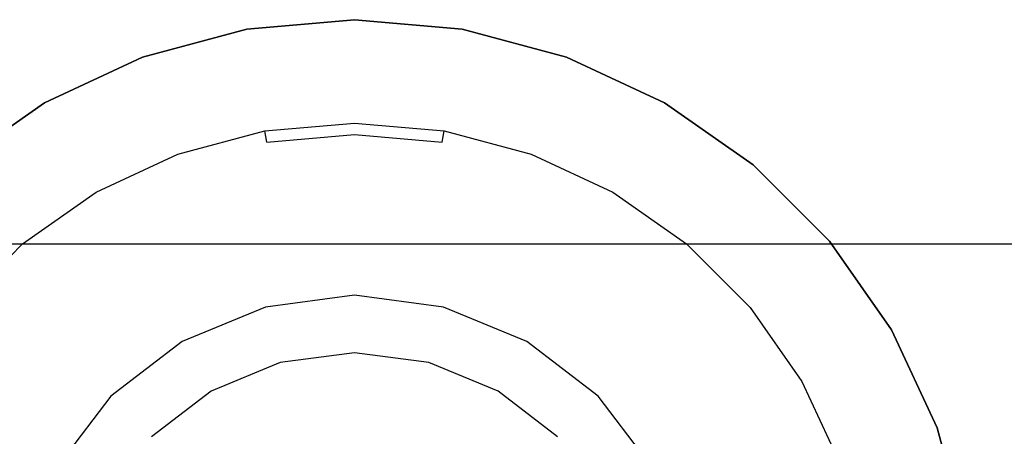
# Model space of a CAD drawing. Extents: x -38 to 92, y -248 to 27.
# Drawn here: x -15 to 28, y 9 to 27 of the extents above; entities that cross this region are included whole.
import ezdxf

# ---------------------------------------------------------------- set-up
doc = ezdxf.new("R2010")
doc.units = 0
doc.header["$MEASUREMENT"] = 0
doc.layers.add('INOX', color=254, linetype='Continuous')

msp = doc.modelspace()

# ---------------------------------------------------------------- linework, layer by layer
at = {"layer": 'INOX'}
for points, invisible_edges in [([(-4.602, 26.097), (-9.063, 24.902), (-9.235, 25.372, 0.5), (-4.688, 26.59, 0.5)], 11), ([(-4.688, 26.59, 7), (-9.235, 25.372, 7), (-9.063, 24.902, 7.5), (-4.602, 26.097, 7.5)], 14), ([(-4.688, 26.59, 0.5), (-9.235, 25.372, 0.5), (-9.235, 25.372, 7), (-4.688, 26.59, 7)], 15), ([(0, 26.5), (-4.602, 26.097), (-4.688, 26.59, 0.5), (0, 27, 0.5)], 11), ([(0, 27, 7), (-4.688, 26.59, 7), (-4.602, 26.097, 7.5), (0, 26.5, 7.5)], 14), ([(0, 27, 0.5), (-4.688, 26.59, 0.5), (-4.688, 26.59, 7), (0, 27, 7)], 15), ([(4.602, 26.097), (0, 26.5), (0, 27, 0.5), (4.688, 26.59, 0.5)], 11), ([(4.688, 26.59, 7), (0, 27, 7), (0, 26.5, 7.5), (4.602, 26.097, 7.5)], 14), ([(4.688, 26.59, 0.5), (0, 27, 0.5), (0, 27, 7), (4.688, 26.59, 7)], 15), ([(9.063, 24.902), (4.602, 26.097), (4.688, 26.59, 0.5), (9.234, 25.372, 0.5)], 11), ([(9.234, 25.372, 7), (4.688, 26.59, 7), (4.602, 26.097, 7.5), (9.063, 24.902, 7.5)], 14), ([(9.234, 25.372, 0.5), (4.688, 26.59, 0.5), (4.688, 26.59, 7), (9.234, 25.372, 7)], 15), ([(0, 0), (-2.944, 0), (-4.602, 26.097), (0, 26.5)], 15), ([(0, 26.5, 7.5), (-4.602, 26.097, 7.5), (-2.944, 0, 7.5), (0, 0, 7.5)], 15), ([(2.944, 0), (0, 0), (0, 26.5), (4.602, 26.097)], 15), ([(4.602, 26.097, 7.5), (0, 26.5, 7.5), (0, 0, 7.5), (2.944, 0, 7.5)], 15), ([(-2.944, 0), (-5.889, 0), (-9.063, 24.902), (-4.602, 26.097)], 15), ([(-4.602, 26.097, 7.5), (-9.063, 24.902, 7.5), (-5.889, 0, 7.5), (-2.944, 0, 7.5)], 15), ([(5.889, 0), (2.944, 0), (4.602, 26.097), (9.063, 24.902)], 15), ([(9.063, 24.902, 7.5), (4.602, 26.097, 7.5), (2.944, 0, 7.5), (5.889, 0, 7.5)], 15), ([(-9.063, 24.902), (-13.25, 22.95), (-13.5, 23.383, 0.5), (-9.235, 25.372, 0.5)], 11), ([(-9.235, 25.372, 7), (-13.5, 23.383, 7), (-13.25, 22.95, 7.5), (-9.063, 24.902, 7.5)], 14), ([(-9.235, 25.372, 0.5), (-13.5, 23.383, 0.5), (-13.5, 23.383, 7), (-9.235, 25.372, 7)], 15), ([(13.25, 22.95), (9.063, 24.902), (9.234, 25.372, 0.5), (13.5, 23.383, 0.5)], 11), ([(13.5, 23.383, 7), (9.234, 25.372, 7), (9.063, 24.902, 7.5), (13.25, 22.95, 7.5)], 14), ([(13.5, 23.383, 0.5), (9.234, 25.372, 0.5), (9.234, 25.372, 7), (13.5, 23.383, 7)], 15), ([(-5.889, 0), (-8.833, 0), (-13.25, 22.95), (-9.063, 24.902)], 15), ([(-9.063, 24.902, 7.5), (-13.25, 22.95, 7.5), (-8.833, 0, 7.5), (-5.889, 0, 7.5)], 15), ([(8.833, 0), (5.889, 0), (9.063, 24.902), (13.25, 22.95)], 15), ([(13.25, 22.95, 7.5), (9.063, 24.902, 7.5), (5.889, 0, 7.5), (8.833, 0, 7.5)], 15), ([(-13.25, 22.95), (-17.034, 20.3), (-17.355, 20.683, 0.5), (-13.5, 23.383, 0.5)], 11), ([(-13.5, 23.383, 7), (-17.355, 20.683, 7), (-17.034, 20.3, 7.5), (-13.25, 22.95, 7.5)], 14), ([(-13.5, 23.383, 0.5), (-17.355, 20.683, 0.5), (-17.355, 20.683, 7), (-13.5, 23.383, 7)], 15), ([(17.034, 20.3), (13.25, 22.95), (13.5, 23.383, 0.5), (17.355, 20.683, 0.5)], 11), ([(17.355, 20.683, 7), (13.5, 23.383, 7), (13.25, 22.95, 7.5), (17.034, 20.3, 7.5)], 14), ([(17.355, 20.683, 0.5), (13.5, 23.383, 0.5), (13.5, 23.383, 7), (17.355, 20.683, 7)], 15), ([(-8.833, 0), (-11.778, 0), (-17.034, 20.3), (-13.25, 22.95)], 15), ([(-13.25, 22.95, 7.5), (-17.034, 20.3, 7.5), (-11.778, 0, 7.5), (-8.833, 0, 7.5)], 15), ([(11.778, 0), (8.833, 0), (13.25, 22.95), (17.034, 20.3)], 15), ([(17.034, 20.3, 7.5), (13.25, 22.95, 7.5), (8.833, 0, 7.5), (11.778, 0, 7.5)], 15), ([(-37, 22.158, 58.593), (-37, 22.5, 62.5), (54.5, 22.5, 62.5), (54.5, 22.158, 58.593)], 15), ([(-37, 22.5, 62.5), (-37, 22.158, 66.407), (54.5, 22.158, 66.407), (54.5, 22.5, 62.5)], 15), ([(0, 22, 7.75), (-3.82, 21.666, 7.75), (-3.907, 22.158, 8.25), (0, 22.5, 8.25)], 13), ([(0, 22.5, 8.25), (-3.907, 22.158, 8.25), (-3.907, 22.158, 62.5), (0, 22.5, 62.5)], 11), ([(3.82, 21.666, 7.75), (0, 22, 7.75), (0, 22.5, 8.25), (3.907, 22.158, 8.25)], 15), ([(3.907, 22.158, 8.25), (0, 22.5, 8.25), (0, 22.5, 62.5), (3.907, 22.158, 62.5)], 11), ([(-37, 21.143, 54.805), (-37, 22.158, 58.593), (54.5, 22.158, 58.593), (54.5, 21.143, 54.805)], 15), ([(-37, 22.158, 66.407), (-37, 21.143, 70.195), (54.5, 21.143, 70.195), (54.5, 22.158, 66.407)], 15), ([(-3.82, 21.666, 7.75), (-7.524, 20.673, 7.75), (-7.695, 21.143, 8.25), (-3.907, 22.158, 8.25)], 11), ([(-3.907, 22.158, 8.25), (-7.695, 21.143, 8.25), (-7.695, 21.143, 62.5), (-3.907, 22.158, 62.5)], 11), ([(-3.82, 21.666, 7.75), (0, 22, 7.75), (0, 0, 7.75), (-2.444, 0, 7.75)], 14), ([(0, 22, 7.75), (3.82, 21.666, 7.75), (2.444, 0, 7.75), (0, 0, 7.75)], 14), ([(7.524, 20.673, 7.75), (3.82, 21.666, 7.75), (3.907, 22.158, 8.25), (7.695, 21.143, 8.25)], 9), ([(7.695, 21.143, 8.25), (3.907, 22.158, 8.25), (3.907, 22.158, 62.5), (7.695, 21.143, 62.5)], 11), ([(-7.524, 20.673, 7.75), (-3.82, 21.666, 7.75), (-2.444, 0, 7.75), (-4.889, 0, 7.75)], 15), ([(3.82, 21.666, 7.75), (7.524, 20.673, 7.75), (4.889, 0, 7.75), (2.444, 0, 7.75)], 15), ([(-37, 19.486, 51.25), (-37, 21.143, 54.805), (54.5, 21.143, 54.805), (54.5, 19.486, 51.25)], 15), ([(-37, 21.143, 70.195), (-37, 19.486, 73.75), (54.5, 19.486, 73.75), (54.5, 21.143, 70.195)], 15), ([(-7.524, 20.673, 7.75), (-11, 19.053, 7.75), (-11.25, 19.486, 8.25), (-7.695, 21.143, 8.25)], 11), ([(-7.695, 21.143, 8.25), (-11.25, 19.486, 8.25), (-11.25, 19.486, 62.5), (-7.695, 21.143, 62.5)], 11), ([(11, 19.053, 7.75), (7.524, 20.673, 7.75), (7.695, 21.143, 8.25), (11.25, 19.486, 8.25)], 11), ([(11.25, 19.486, 8.25), (7.695, 21.143, 8.25), (7.695, 21.143, 62.5), (11.25, 19.486, 62.5)], 11), ([(-11, 19.053, 7.75), (-7.524, 20.673, 7.75), (-4.889, 0, 7.75), (-7.333, 0, 7.75)], 15), ([(7.524, 20.673, 7.75), (11, 19.053, 7.75), (7.333, 0, 7.75), (4.889, 0, 7.75)], 15), ([(20.3, 17.034), (17.034, 20.3), (17.355, 20.683, 0.5), (20.683, 17.355, 0.5)], 11), ([(20.683, 17.355, 7), (17.355, 20.683, 7), (17.034, 20.3, 7.5), (20.3, 17.034, 7.5)], 14), ([(20.683, 17.355, 0.5), (17.355, 20.683, 0.5), (17.355, 20.683, 7), (20.683, 17.355, 7)], 15), ([(-11.778, 0), (-14.722, 0), (-20.3, 17.034), (-17.034, 20.3)], 15), ([(-17.034, 20.3, 7.5), (-20.3, 17.034, 7.5), (-14.722, 0, 7.5), (-11.778, 0, 7.5)], 15), ([(14.722, 0), (11.778, 0), (17.034, 20.3), (20.3, 17.034)], 15), ([(20.3, 17.034, 7.5), (17.034, 20.3, 7.5), (11.778, 0, 7.5), (14.722, 0, 7.5)], 15), ([(-37, 17.236, 48.037), (-37, 19.486, 51.25), (54.5, 19.486, 51.25), (54.5, 17.236, 48.037)], 15), ([(-37, 19.486, 73.75), (-37, 17.236, 76.963), (54.5, 17.236, 76.963), (54.5, 19.486, 73.75)], 13), ([(-11, 19.053, 7.75), (-14.141, 16.853, 7.75), (-14.463, 17.236, 8.25), (-11.25, 19.486, 8.25)], 11), ([(-11.25, 19.486, 8.25), (-14.463, 17.236, 8.25), (-14.463, 17.236, 62.5), (-11.25, 19.486, 62.5)], 11), ([(14.141, 16.853, 7.75), (11, 19.053, 7.75), (11.25, 19.486, 8.25), (14.463, 17.236, 8.25)], 11), ([(14.463, 17.236, 8.25), (11.25, 19.486, 8.25), (11.25, 19.486, 62.5), (14.463, 17.236, 62.5)], 11), ([(-14.141, 16.853, 7.75), (-11, 19.053, 7.75), (-7.333, 0, 7.75), (-9.778, 0, 7.75)], 15), ([(11, 19.053, 7.75), (14.141, 16.853, 7.75), (9.778, 0, 7.75), (7.333, 0, 7.75)], 15), ([(-37, 14.463, 45.264), (-37, 17.236, 48.037), (54.5, 17.236, 48.037), (54.5, 14.463, 45.264)], 13), ([(-37, 17.236, 76.963), (-37, 14.463, 79.736), (54.5, 14.463, 79.736), (54.5, 17.236, 76.963)], 15), ([(-14.141, 16.853, 7.75), (-16.853, 14.141, 7.75), (-17.236, 14.463, 8.25), (-14.463, 17.236, 8.25)], 11), ([(-14.463, 17.236, 8.25), (-17.236, 14.463, 8.25), (-17.236, 14.463, 62.5), (-14.463, 17.236, 62.5)], 9), ([(16.853, 14.141, 7.75), (14.141, 16.853, 7.75), (14.463, 17.236, 8.25), (17.236, 14.463, 8.25)], 11), ([(17.236, 14.463, 8.25), (14.463, 17.236, 8.25), (14.463, 17.236, 62.5), (17.236, 14.463, 62.5)], 11), ([(22.95, 13.25), (20.3, 17.034), (20.683, 17.355, 0.5), (23.383, 13.5, 0.5)], 11), ([(23.383, 13.5, 7), (20.683, 17.355, 7), (20.3, 17.034, 7.5), (22.95, 13.25, 7.5)], 14), ([(23.383, 13.5, 0.5), (20.683, 17.355, 0.5), (20.683, 17.355, 7), (23.383, 13.5, 7)], 13), ([(-16.853, 14.141, 7.75), (-14.141, 16.853, 7.75), (-9.778, 0, 7.75), (-12.222, 0, 7.75)], 15), ([(14.141, 16.853, 7.75), (16.853, 14.141, 7.75), (12.222, 0, 7.75), (9.778, 0, 7.75)], 15), ([(17.667, 0), (14.722, 0), (20.3, 17.034), (22.95, 13.25)], 15), ([(22.95, 13.25, 7.5), (20.3, 17.034, 7.5), (14.722, 0, 7.5), (17.667, 0, 7.5)], 15), ([(0, 15, 106), (-3.882, 14.489, 106), (-3.753, 14.006, 106.5), (0, 14.5, 106.5)], 14), ([(0, 15, 62.5), (-3.882, 14.489, 62.5), (-3.882, 14.489, 106), (0, 15, 106)], 14), ([(3.882, 14.489, 106), (0, 15, 106), (0, 14.5, 106.5), (3.753, 14.006, 106.5)], 14), ([(3.882, 14.489, 62.5), (0, 15, 62.5), (0, 15, 106), (3.882, 14.489, 106)], 14), ([(-37, 11.25, 43.014), (-37, 14.463, 45.264), (54.5, 14.463, 45.264), (54.5, 11.25, 43.014)], 15), ([(-37, 14.463, 79.736), (-37, 11.25, 81.986), (54.5, 11.25, 81.986), (54.5, 14.463, 79.736)], 15), ([(-3.882, 14.489, 106), (-7.5, 12.99, 106), (-7.25, 12.557, 106.5), (-3.753, 14.006, 106.5)], 14), ([(-3.882, 14.489, 62.5), (-7.5, 12.99, 62.5), (-7.5, 12.99, 106), (-3.882, 14.489, 106)], 14), ([(0, 14.5, 106.5), (-3.753, 14.006, 106.5), (0, 12.083, 106.5), (0, 14.5, 106.5)], 15), ([(0, 14.5, 106.5), (0, 12.083, 106.5), (3.753, 14.006, 106.5), (0, 14.5, 106.5)], 15), ([(7.5, 12.99, 106), (3.882, 14.489, 106), (3.753, 14.006, 106.5), (7.25, 12.557, 106.5)], 14), ([(7.5, 12.99, 62.5), (3.882, 14.489, 62.5), (3.882, 14.489, 106), (7.5, 12.99, 106)], 14), ([(19.053, 11, 7.75), (16.853, 14.141, 7.75), (17.236, 14.463, 8.25), (19.486, 11.25, 8.25)], 11), ([(19.486, 11.25, 8.25), (17.236, 14.463, 8.25), (17.236, 14.463, 62.5), (19.486, 11.25, 62.5)], 9), ([(-19.053, 11, 7.75), (-16.853, 14.141, 7.75), (-12.222, 0, 7.75), (-14.667, 0, 7.75)], 15), ([(-3.753, 14.006, 106.5), (-7.25, 12.557, 106.5), (0, 9.667, 106.5), (0, 12.083, 106.5)], 15), ([(0, 12.083, 106.5), (0, 9.667, 106.5), (7.25, 12.557, 106.5), (3.753, 14.006, 106.5)], 15), ([(16.853, 14.141, 7.75), (19.053, 11, 7.75), (14.667, 0, 7.75), (12.222, 0, 7.75)], 15), ([(24.902, 9.063), (22.95, 13.25), (23.383, 13.5, 0.5), (25.372, 9.234, 0.5)], 11), ([(25.372, 9.234, 7), (23.383, 13.5, 7), (22.95, 13.25, 7.5), (24.902, 9.063, 7.5)], 14), ([(25.372, 9.234, 0.5), (23.383, 13.5, 0.5), (23.383, 13.5, 7), (25.372, 9.234, 7)], 15), ([(-7.5, 12.99, 106), (-10.607, 10.607, 106), (-10.253, 10.253, 106.5), (-7.25, 12.557, 106.5)], 14), ([(-7.5, 12.99, 62.5), (-10.607, 10.607, 62.5), (-10.607, 10.607, 106), (-7.5, 12.99, 106)], 12), ([(10.607, 10.607, 106), (7.5, 12.99, 106), (7.25, 12.557, 106.5), (10.253, 10.253, 106.5)], 14), ([(10.607, 10.607, 62.5), (7.5, 12.99, 62.5), (7.5, 12.99, 106), (10.607, 10.607, 106)], 14), ([(20.611, 0), (17.667, 0), (22.95, 13.25), (24.902, 9.063)], 15), ([(24.902, 9.063, 7.5), (22.95, 13.25, 7.5), (17.667, 0, 7.5), (20.611, 0, 7.5)], 15), ([(-7.25, 12.557, 106.5), (-10.253, 10.253, 106.5), (0, 7.25, 106.5), (0, 9.667, 106.5)], 15), ([(-3.235, 11.85, 190.913), (0, 12.276, 190.978), (0, 12.5, 185), (-3.235, 12.074, 185)], 15), ([(0, 12.5, 106.5), (-3.235, 12.074, 106.5), (-3.235, 12.074, 185), (0, 12.5, 185)], 14), ([(0, 9.667, 106.5), (0, 7.25, 106.5), (10.253, 10.253, 106.5), (7.25, 12.557, 106.5)], 15), ([(3.235, 12.074, 185), (0, 12.5, 185), (0, 12.276, 190.978), (3.235, 11.85, 190.913)], 15), ([(3.235, 12.074, 106.5), (0, 12.5, 106.5), (0, 12.5, 185), (3.235, 12.074, 185)], 14), ([(-6.25, 10.6, 190.747), (-3.235, 11.85, 190.913), (-3.235, 12.074, 185), (-6.25, 10.825, 185)], 15), ([(-3.235, 12.074, 106.5), (-6.25, 10.825, 106.5), (-6.25, 10.825, 185), (-3.235, 12.074, 185)], 14), ([(-3.235, 11.178, 196.798), (0, 11.606, 196.923), (0, 12.276, 190.978), (-3.235, 11.85, 190.913)], 15), ([(3.235, 11.85, 190.913), (0, 12.276, 190.978), (0, 11.606, 196.923), (3.235, 11.178, 196.798)], 15), ([(6.25, 10.825, 185), (3.235, 12.074, 185), (3.235, 11.85, 190.913), (6.25, 10.6, 190.747)], 15), ([(6.25, 10.825, 106.5), (3.235, 12.074, 106.5), (3.235, 12.074, 185), (6.25, 10.825, 185)], 14), ([(-6.25, 9.928, 196.48), (-3.235, 11.178, 196.798), (-3.235, 11.85, 190.913), (-6.25, 10.6, 190.747)], 15), ([(-3.235, 10.064, 202.623), (0, 10.494, 202.802), (0, 11.606, 196.923), (-3.235, 11.178, 196.798)], 15), ([(3.235, 11.178, 196.798), (0, 11.606, 196.923), (0, 10.494, 202.802), (3.235, 10.064, 202.623)], 15), ([(6.25, 10.6, 190.747), (3.235, 11.85, 190.913), (3.235, 11.178, 196.798), (6.25, 9.928, 196.48)], 15), ([(-37, 7.695, 41.357), (-37, 11.25, 43.014), (54.5, 11.25, 43.014), (54.5, 7.695, 41.357)], 15), ([(-37, 11.25, 81.986), (-37, 7.695, 83.643), (54.5, 7.695, 83.643), (54.5, 11.25, 81.986)], 15), ([(-6.25, 8.814, 202.167), (-3.235, 10.064, 202.623), (-3.235, 11.178, 196.798), (-6.25, 9.928, 196.48)], 15), ([(6.25, 9.928, 196.48), (3.235, 11.178, 196.798), (3.235, 10.064, 202.623), (6.25, 8.814, 202.167)], 15), ([(20.673, 7.524, 7.75), (19.053, 11, 7.75), (19.486, 11.25, 8.25), (21.143, 7.695, 8.25)], 11), ([(21.143, 7.695, 8.25), (19.486, 11.25, 8.25), (19.486, 11.25, 62.5), (21.143, 7.695, 62.5)], 11), ([(-8.839, 8.616, 190.528), (-6.25, 10.6, 190.747), (-6.25, 10.825, 185), (-8.839, 8.839, 185)], 15), ([(-6.25, 10.825, 106.5), (-8.839, 8.839, 106.5), (-8.839, 8.839, 185), (-6.25, 10.825, 185)], 12), ([(8.839, 8.839, 185), (6.25, 10.825, 185), (6.25, 10.6, 190.747), (8.839, 8.616, 190.528)], 15), ([(8.839, 8.839, 106.5), (6.25, 10.825, 106.5), (6.25, 10.825, 185), (8.839, 8.839, 185)], 14), ([(19.053, 11, 7.75), (20.673, 7.524, 7.75), (17.111, 0, 7.75), (14.667, 0, 7.75)], 15), ([(-10.607, 10.607, 106), (-12.99, 7.5, 106), (-12.557, 7.25, 106.5), (-10.253, 10.253, 106.5)], 14), ([(-10.607, 10.607, 62.5), (-12.99, 7.5, 62.5), (-12.99, 7.5, 106), (-10.607, 10.607, 106)], 14), ([(-8.839, 7.949, 196.058), (-6.25, 9.928, 196.48), (-6.25, 10.6, 190.747), (-8.839, 8.616, 190.528)], 15), ([(-3.235, 8.513, 208.355), (0, 8.946, 208.58), (0, 10.494, 202.802), (-3.235, 10.064, 202.623)], 15), ([(3.235, 10.064, 202.623), (0, 10.494, 202.802), (0, 8.946, 208.58), (3.235, 8.513, 208.355)], 15), ([(8.839, 8.616, 190.528), (6.25, 10.6, 190.747), (6.25, 9.928, 196.48), (8.839, 7.949, 196.058)], 15), ([(12.99, 7.5, 106), (10.607, 10.607, 106), (10.253, 10.253, 106.5), (12.557, 7.25, 106.5)], 14), ([(12.99, 7.5, 62.5), (10.607, 10.607, 62.5), (10.607, 10.607, 106), (12.99, 7.5, 106)], 12), ([(-10.253, 10.253, 106.5), (-12.557, 7.25, 106.5), (0, 4.833, 106.5), (0, 7.25, 106.5)], 15), ([(-8.839, 6.846, 201.554), (-6.25, 8.814, 202.167), (-6.25, 9.928, 196.48), (-8.839, 7.949, 196.058)], 15), ([(-6.25, 7.266, 207.774), (-3.235, 8.513, 208.355), (-3.235, 10.064, 202.623), (-6.25, 8.814, 202.167)], 15), ([(0, 7.25, 106.5), (0, 4.833, 106.5), (12.557, 7.25, 106.5), (10.253, 10.253, 106.5)], 15), ([(6.25, 8.814, 202.167), (3.235, 10.064, 202.623), (3.235, 8.513, 208.355), (6.25, 7.266, 207.774)], 15), ([(8.839, 7.949, 196.058), (6.25, 9.928, 196.48), (6.25, 8.814, 202.167), (8.839, 6.846, 201.554)], 15), ([(23.556, 0), (20.611, 0), (24.902, 9.063), (26.097, 4.602)], 15), ([(26.097, 4.602, 7.5), (24.902, 9.063, 7.5), (20.611, 0, 7.5), (23.556, 0, 7.5)], 15), ([(26.097, 4.602), (24.902, 9.063), (25.372, 9.234, 0.5), (26.59, 4.688, 0.5)], 11), ([(26.59, 4.688, 7), (25.372, 9.234, 7), (24.902, 9.063, 7.5), (26.097, 4.602, 7.5)], 14), ([(26.59, 4.688, 0.5), (25.372, 9.234, 0.5), (25.372, 9.234, 7), (26.59, 4.688, 7)], 15), ([(-3.235, 6.536, 213.96), (0, 6.97, 214.227), (0, 8.946, 208.58), (-3.235, 8.513, 208.355)], 15), ([(3.235, 8.513, 208.355), (0, 8.946, 208.58), (0, 6.97, 214.227), (3.235, 6.536, 213.96)], 15)]:
    msp.add_3dface(points, dxfattribs=dict(at, invisible_edges=invisible_edges))

doc.saveas('drawing.dxf')
